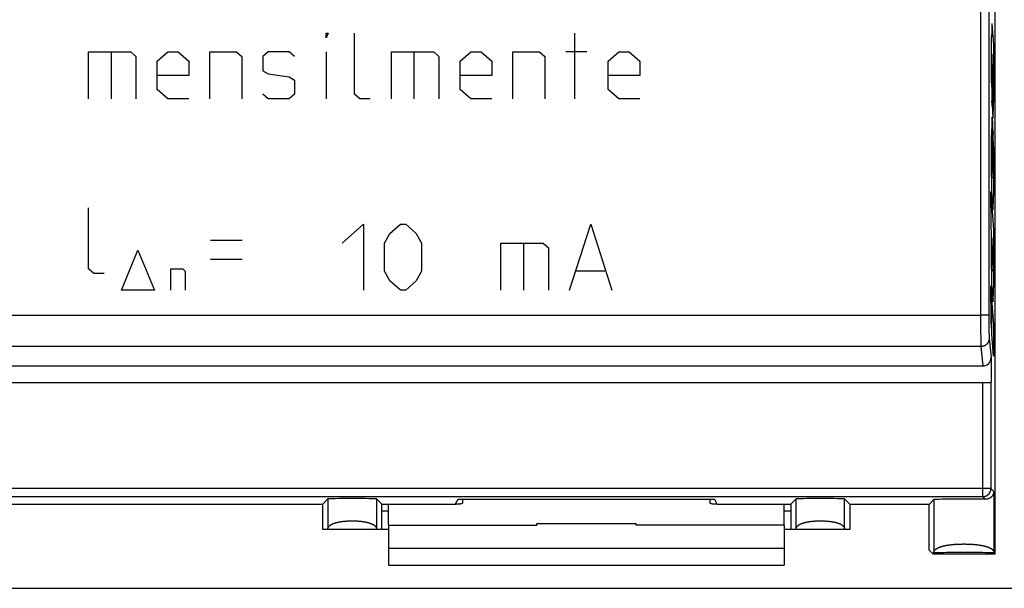
# Model space of a CAD drawing. Units: millimetres. Extents: x -80 to 79, y -25 to 49.
# Drawn here: x 34 to 64, y -25 to -8 of the extents above; entities that cross this region are included whole.
import ezdxf

# ---------------------------------------------------------------- set-up
doc = ezdxf.new("R2010")
doc.units = ezdxf.units.MM
doc.header["$LTSCALE"] = 16.335
doc.layers.get('0').update_dxf_attribs({"linetype": 'CONTINUOUS'})
doc.layers.add('COPERCHIO', color=7, linetype='CONTINUOUS')
doc.layers.add('RACCORDO', color=7, linetype='CONTINUOUS')
doc.styles.get("Standard").update_dxf_attribs({"font": 'txt', "width": 0.8})
doc.dimstyles.new('DIMSTYLE_2', dxfattribs={"dimtxt": 3, "dimasz": 3, "dimexe": 1.5, "dimexo": 0.5, "dimgap": 0.75, "dimtad": 1, "dimdec": 1, "dimtxsty": 'STANDARD', "dimblk": '_FILLED', "dimblk1": '_FILLED', "dimblk2": '_FILLED', "dimcen": 0.09, "dimazin": 2, "dimtfac": 1, "dimtofl": 0, "dimtmove": 0, "dimatfit": 3, "dimldrblk": '_FILLED', "dimfxl": 1, "dimtolj": 1, "dimarcsym": 0})

# ---------------------------------------------------------------- blocks, each defined once
blk = doc.blocks.new('_FILLED')
at = {"color": 0, "linetype": 'BYBLOCK'}
blk.add_solid([(0, 0), (-1, 0.3167), (-1, -0.3167)], dxfattribs=at)
blk = doc.blocks.new('*D1')
at = {"color": 7, "linetype": 'CONTINUOUS'}
for p, q in [((7.933, 25.049), (79.462, 25.049)), ((77.962, 25.049), (77.962, 0.002)), ((77.962, -25.045), (77.962, 0.002)), ((7.933, -25.045), (79.462, -25.045))]:
    blk.add_line(p, q, dxfattribs=at)
at = {"color": 7, "linetype": 'CONTINUOUS', "xscale": 3, "yscale": 3, "zscale": 3}
for p, rotation in [((77.962, 25.049), 90), ((77.962, -25.045), 270)]:
    blk.add_blockref('_FILLED', p, dxfattribs=dict(at, rotation=rotation))

msp = doc.modelspace()

# ---------------------------------------------------------------- linework, layer by layer
at = {"color": 7, "linetype": 'CONTINUOUS'}
for p, q in [((45.433, -23.133), (45.433, -22.497)), ((57.433, -23.133), (57.433, -22.497)), ((45.433, -23.133), (49.933, -23.133)), ((45.433, -23.133), (45.433, -24.347)), ((49.933, -23.083), (52.933, -23.083)), ((49.933, -23.133), (49.933, -23.083)), ((52.933, -23.083), (52.933, -23.133)), ((57.433, -23.133), (52.933, -23.133)), ((57.433, -23.133), (57.433, -24.347)), ((45.433, -24.347), (57.433, -24.347))]:
    msp.add_line(p, q, dxfattribs=at)
at = {"color": 250, "linetype": 'CONTINUOUS'}
msp.add_line((45.433, -23.829), (57.433, -23.829), dxfattribs=at)
at = {"layer": 'COPERCHIO', "color": 7, "linetype": 'CONTINUOUS'}
for p, q in [((63.833, -23.998), (63.833, 24.002)), ((63.711, -18.045), (63.711, -18.798)), ((-10.596, -18.298), (63.461, -18.298)), ((-10.841, -18.798), (63.706, -18.798)), ((43.433, -22.498), (43.596, -22.335)), ((45.229, -22.495), (45.069, -22.335)), ((47.533, -22.353), (47.46, -22.495)), ((55.333, -22.353), (47.533, -22.353)), ((55.405, -22.495), (55.333, -22.353)), ((57.636, -22.495), (57.796, -22.335)), ((59.433, -22.498), (59.269, -22.335)), ((61.833, -22.498), (61.976, -22.355)), ((43.433, -22.498), (9.433, -22.498)), ((43.433, -22.498), (43.433, -23.248)), ((45.233, -23.248), (45.233, -22.695)), ((57.633, -22.695), (57.633, -23.248)), ((61.833, -22.498), (59.433, -22.498)), ((59.433, -23.248), (59.433, -22.498)), ((61.833, -23.892), (61.833, -22.498)), ((43.433, -23.248), (45.433, -23.248)), ((57.433, -23.248), (59.433, -23.248)), ((61.833, -23.892), (61.939, -23.998)), ((61.939, -23.998), (61.976, -23.962)), ((61.939, -23.998), (63.833, -23.998)), ((63.796, -23.962), (63.833, -23.998))]:
    msp.add_line(p, q, dxfattribs=at)
at = {"layer": 'COPERCHIO', "color": 250, "linetype": 'CONTINUOUS'}
for p, q in [((63.387, -5.588), (63.388, -8.782)), ((63.637, -5.585), (63.638, -8.776)), ((63.39, -13.571), (63.392, -16.763)), ((63.64, -13.563), (63.642, -16.753)), ((-10.548, -16.763), (63.392, -16.763)), ((63.424, -16.763), (63.392, -16.763)), ((63.392, -16.763), (63.393, -17.001)), ((63.393, -17.001), (63.394, -17.274)), ((63.456, -16.763), (63.424, -16.763)), ((63.487, -16.763), (63.456, -16.763)), ((63.516, -16.762), (63.487, -16.763)), ((63.56, -16.761), (63.543, -16.761)), ((63.575, -16.76), (63.56, -16.761)), ((63.589, -16.759), (63.575, -16.76)), ((63.642, -16.753), (63.643, -16.953)), ((63.643, -16.953), (63.644, -17.098)), ((63.394, -17.274), (63.396, -17.437)), ((63.644, -17.098), (63.645, -17.209)), ((63.645, -17.209), (63.647, -17.289)), ((63.647, -17.289), (63.648, -17.344)), ((63.396, -17.437), (63.398, -17.534)), ((63.398, -17.534), (63.399, -17.598)), ((63.399, -17.598), (63.4, -17.639)), ((63.648, -17.344), (63.649, -17.38)), ((63.649, -17.38), (63.65, -17.401)), ((63.65, -17.401), (63.65, -17.419)), ((63.65, -17.419), (63.651, -17.435)), ((63.653, -17.463), (63.711, -18.045)), ((63.403, -17.709), (-10.537, -17.709)), ((63.4, -17.639), (63.401, -17.661)), ((63.401, -17.661), (63.401, -17.681)), ((63.403, -17.709), (63.461, -18.298)), ((63.456, -22.265), (63.456, -18.798)), ((63.706, -18.798), (63.706, -22.015)), ((63.706, -22.015), (-10.841, -22.015)), ((63.796, -22.105), (63.706, -22.015)), ((63.456, -22.265), (-10.591, -22.265)), ((43.596, -22.335), (43.596, -23.248)), ((45.069, -22.335), (45.069, -23.248)), ((57.796, -23.248), (57.796, -22.335)), ((59.269, -23.248), (59.269, -22.335)), ((61.976, -22.355), (61.976, -23.962)), ((63.535, -22.344), (63.456, -22.265)), ((63.796, -22.105), (63.796, -23.962)), ((45.229, -22.495), (47.46, -22.495)), ((45.233, -22.695), (45.433, -22.695)), ((55.405, -22.495), (57.636, -22.495)), ((57.433, -22.695), (57.633, -22.695)), ((43.93, -23.033), (43.942, -23.031)), ((43.942, -23.031), (43.954, -23.028)), ((43.954, -23.028), (43.967, -23.026)), ((43.967, -23.026), (43.979, -23.024)), ((43.979, -23.024), (43.992, -23.022)), ((43.992, -23.022), (44.005, -23.02)), ((44.005, -23.02), (44.018, -23.018)), ((44.018, -23.018), (44.031, -23.017)), ((44.031, -23.017), (44.045, -23.015)), ((44.045, -23.015), (44.058, -23.013)), ((44.058, -23.013), (44.071, -23.012)), ((44.071, -23.012), (44.085, -23.01)), ((44.085, -23.01), (44.099, -23.009)), ((44.099, -23.009), (44.112, -23.008)), ((44.112, -23.008), (44.126, -23.007)), ((44.126, -23.007), (44.14, -23.006)), ((44.14, -23.006), (44.154, -23.005)), ((44.154, -23.005), (44.168, -23.004)), ((44.168, -23.004), (44.182, -23.003)), ((44.182, -23.003), (44.196, -23.002)), ((44.196, -23.002), (44.211, -23.001)), ((44.211, -23.001), (44.225, -23.001)), ((44.246, -23), (44.261, -22.999)), ((44.261, -22.999), (44.275, -22.999)), ((44.275, -22.999), (44.29, -22.999)), ((44.29, -22.999), (44.304, -22.998)), ((44.304, -22.998), (44.318, -22.998)), ((44.318, -22.998), (44.333, -22.998)), ((44.333, -22.998), (44.347, -22.998)), ((44.347, -22.998), (44.362, -22.998)), ((44.362, -22.998), (44.376, -22.999)), ((44.376, -22.999), (44.39, -22.999)), ((44.39, -22.999), (44.405, -22.999)), ((44.405, -22.999), (44.419, -23)), ((44.419, -23), (44.434, -23)), ((44.434, -23), (44.448, -23.001)), ((44.448, -23.001), (44.462, -23.002)), ((44.462, -23.002), (44.476, -23.002)), ((44.476, -23.002), (44.49, -23.003)), ((44.49, -23.003), (44.504, -23.004)), ((44.504, -23.004), (44.518, -23.005)), ((44.518, -23.005), (44.532, -23.006)), ((44.532, -23.006), (44.546, -23.007)), ((44.546, -23.007), (44.56, -23.008)), ((44.56, -23.008), (44.574, -23.01)), ((44.574, -23.01), (44.587, -23.011)), ((44.587, -23.011), (44.601, -23.013)), ((44.621, -23.015), (44.634, -23.017)), ((44.634, -23.017), (44.647, -23.018)), ((44.647, -23.018), (44.66, -23.02)), ((44.66, -23.02), (44.673, -23.022)), ((44.673, -23.022), (44.686, -23.024)), ((44.686, -23.024), (44.699, -23.026)), ((44.699, -23.026), (44.711, -23.028)), ((44.711, -23.028), (44.724, -23.031)), ((58.13, -23.033), (58.142, -23.031)), ((58.142, -23.031), (58.154, -23.028)), ((58.154, -23.028), (58.167, -23.026)), ((58.167, -23.026), (58.179, -23.024)), ((58.179, -23.024), (58.192, -23.022)), ((58.192, -23.022), (58.205, -23.02)), ((58.205, -23.02), (58.218, -23.018)), ((58.218, -23.018), (58.231, -23.017)), ((58.251, -23.014), (58.265, -23.013)), ((58.265, -23.013), (58.278, -23.011)), ((58.278, -23.011), (58.292, -23.01)), ((58.292, -23.01), (58.306, -23.008)), ((58.306, -23.008), (58.319, -23.007)), ((58.319, -23.007), (58.333, -23.006)), ((58.333, -23.006), (58.347, -23.005)), ((58.347, -23.005), (58.361, -23.004)), ((58.361, -23.004), (58.375, -23.003)), ((58.375, -23.003), (58.389, -23.002)), ((58.389, -23.002), (58.404, -23.002)), ((58.404, -23.002), (58.418, -23.001)), ((58.418, -23.001), (58.432, -23)), ((58.432, -23), (58.446, -23)), ((58.446, -23), (58.461, -22.999)), ((58.482, -22.999), (58.497, -22.999)), ((58.497, -22.999), (58.511, -22.998)), ((58.511, -22.998), (58.526, -22.998)), ((58.526, -22.998), (58.54, -22.998)), ((58.54, -22.998), (58.554, -22.998)), ((58.554, -22.998), (58.569, -22.999)), ((58.569, -22.999), (58.583, -22.999)), ((58.583, -22.999), (58.598, -22.999)), ((58.598, -22.999), (58.612, -22.999)), ((58.612, -22.999), (58.626, -23)), ((58.626, -23), (58.641, -23.001)), ((58.641, -23.001), (58.655, -23.001)), ((58.655, -23.001), (58.669, -23.002)), ((58.669, -23.002), (58.683, -23.003)), ((58.683, -23.003), (58.697, -23.004)), ((58.718, -23.005), (58.732, -23.006)), ((58.732, -23.006), (58.746, -23.007)), ((58.746, -23.007), (58.76, -23.008)), ((58.76, -23.008), (58.774, -23.01)), ((58.774, -23.01), (58.787, -23.011)), ((58.787, -23.011), (58.801, -23.013)), ((58.801, -23.013), (58.814, -23.014)), ((58.814, -23.014), (58.828, -23.016)), ((58.828, -23.016), (58.841, -23.018)), ((58.841, -23.018), (58.854, -23.019)), ((58.854, -23.019), (58.867, -23.021)), ((58.886, -23.024), (58.899, -23.026)), ((58.899, -23.026), (58.911, -23.028)), ((58.911, -23.028), (58.924, -23.031)), ((62.305, -23.752), (62.318, -23.749)), ((62.318, -23.749), (62.332, -23.746)), ((62.332, -23.746), (62.346, -23.743)), ((62.367, -23.74), (62.381, -23.737)), ((62.381, -23.737), (62.395, -23.735)), ((62.395, -23.735), (62.41, -23.733)), ((62.41, -23.733), (62.425, -23.73)), ((62.425, -23.73), (62.439, -23.728)), ((62.439, -23.728), (62.455, -23.726)), ((62.455, -23.726), (62.47, -23.724)), ((62.47, -23.724), (62.485, -23.722)), ((62.485, -23.722), (62.501, -23.721)), ((62.501, -23.721), (62.516, -23.719)), ((62.516, -23.719), (62.532, -23.717)), ((62.532, -23.717), (62.548, -23.716)), ((62.548, -23.716), (62.564, -23.714)), ((62.588, -23.712), (62.604, -23.711)), ((62.604, -23.711), (62.62, -23.71)), ((62.62, -23.71), (62.637, -23.708)), ((62.637, -23.708), (62.653, -23.707)), ((62.653, -23.707), (62.67, -23.706)), ((62.67, -23.706), (62.687, -23.705)), ((62.687, -23.705), (62.703, -23.705)), ((62.703, -23.705), (62.72, -23.704)), ((62.72, -23.704), (62.737, -23.703)), ((62.737, -23.703), (62.754, -23.703)), ((62.754, -23.703), (62.771, -23.702)), ((62.771, -23.702), (62.788, -23.701)), ((62.788, -23.701), (62.805, -23.701)), ((62.805, -23.701), (62.822, -23.701)), ((62.822, -23.701), (62.839, -23.701)), ((62.839, -23.701), (62.856, -23.7)), ((62.856, -23.7), (62.873, -23.7)), ((62.899, -23.7), (62.916, -23.7)), ((62.916, -23.7), (62.933, -23.701)), ((62.933, -23.701), (62.95, -23.701)), ((62.95, -23.701), (62.967, -23.701)), ((62.967, -23.701), (62.984, -23.701)), ((62.984, -23.701), (63.001, -23.702)), ((63.001, -23.702), (63.018, -23.703)), ((63.018, -23.703), (63.035, -23.703)), ((63.035, -23.703), (63.052, -23.704)), ((63.052, -23.704), (63.069, -23.705)), ((63.069, -23.705), (63.085, -23.705)), ((63.085, -23.705), (63.102, -23.706)), ((63.102, -23.706), (63.119, -23.707)), ((63.119, -23.707), (63.135, -23.708)), ((63.135, -23.708), (63.152, -23.71)), ((63.152, -23.71), (63.168, -23.711)), ((63.168, -23.711), (63.184, -23.712)), ((63.184, -23.712), (63.2, -23.714)), ((63.2, -23.714), (63.216, -23.715)), ((63.216, -23.715), (63.232, -23.717)), ((63.232, -23.717), (63.248, -23.718)), ((63.248, -23.718), (63.264, -23.72)), ((63.264, -23.72), (63.279, -23.722)), ((63.279, -23.722), (63.295, -23.723)), ((63.295, -23.723), (63.31, -23.725)), ((63.31, -23.725), (63.325, -23.727)), ((63.325, -23.727), (63.34, -23.729)), ((63.34, -23.729), (63.355, -23.732)), ((63.377, -23.735), (63.391, -23.737)), ((63.391, -23.737), (63.405, -23.74)), ((63.405, -23.74), (63.419, -23.742)), ((63.419, -23.742), (63.433, -23.745)), ((63.433, -23.745), (63.447, -23.747)), ((63.709, -23.838), (63.713, -23.84)), ((61.976, -23.962), (61.99, -23.961)), ((61.99, -23.961), (62.008, -23.96)), ((62.008, -23.96), (62.032, -23.959)), ((62.032, -23.959), (62.067, -23.958)), ((62.067, -23.958), (62.114, -23.957)), ((62.114, -23.957), (62.181, -23.956)), ((62.181, -23.956), (62.263, -23.954)), ((62.263, -23.954), (62.362, -23.953)), ((62.362, -23.953), (62.433, -23.952)), ((62.433, -23.952), (62.488, -23.952)), ((62.488, -23.952), (62.524, -23.951)), ((62.524, -23.951), (62.555, -23.951)), ((62.555, -23.951), (62.586, -23.951)), ((62.586, -23.951), (62.61, -23.951)), ((62.61, -23.951), (62.629, -23.951)), ((62.629, -23.951), (62.654, -23.951)), ((62.654, -23.951), (62.672, -23.951)), ((62.672, -23.951), (62.697, -23.951)), ((62.697, -23.951), (62.716, -23.95)), ((62.716, -23.95), (62.734, -23.95)), ((62.734, -23.95), (62.753, -23.95)), ((62.753, -23.95), (62.771, -23.95)), ((62.771, -23.95), (62.79, -23.95)), ((62.79, -23.95), (62.808, -23.95)), ((62.808, -23.95), (62.827, -23.95)), ((62.827, -23.95), (62.846, -23.95)), ((62.846, -23.95), (62.864, -23.95)), ((62.864, -23.95), (62.883, -23.95)), ((62.883, -23.95), (62.902, -23.95)), ((62.902, -23.95), (62.914, -23.95)), ((62.914, -23.95), (62.933, -23.95)), ((62.933, -23.95), (62.951, -23.95)), ((62.951, -23.95), (62.97, -23.95)), ((62.97, -23.95), (62.988, -23.95)), ((62.988, -23.95), (63.007, -23.95)), ((63.007, -23.95), (63.026, -23.95)), ((63.026, -23.95), (63.044, -23.95)), ((63.044, -23.95), (63.069, -23.951)), ((63.069, -23.951), (63.088, -23.951)), ((63.088, -23.951), (63.106, -23.951)), ((63.106, -23.951), (63.131, -23.951)), ((63.131, -23.951), (63.149, -23.951)), ((63.149, -23.951), (63.174, -23.951)), ((63.174, -23.951), (63.199, -23.951)), ((63.199, -23.951), (63.229, -23.951)), ((63.229, -23.951), (63.26, -23.952)), ((63.26, -23.952), (63.303, -23.952)), ((63.303, -23.952), (63.339, -23.952)), ((63.339, -23.952), (63.446, -23.953)), ((63.446, -23.953), (63.537, -23.955)), ((63.537, -23.955), (63.618, -23.956)), ((63.618, -23.956), (63.677, -23.958)), ((63.677, -23.958), (63.719, -23.959)), ((63.719, -23.959), (63.748, -23.96)), ((63.748, -23.96), (63.771, -23.96)), ((63.771, -23.96), (63.789, -23.961)), ((63.789, -23.961), (63.796, -23.962))]:
    msp.add_line(p, q, dxfattribs=at)
at = {"layer": 'COPERCHIO', "color": 7, "linetype": 'CONTINUOUS', "true_color": 0xa7b6b8}
for p, q in [((63.737, -7.913), (63.78, -8.553)), ((43.546, -8.198), (43.599, -8.198)), ((43.546, -8.341), (43.546, -8.198)), ((43.599, -8.198), (43.546, -8.341)), ((44.401, -10.055), (44.401, -8.198)), ((51.079, -8.198), (51.079, -10.198)), ((63.728, -9.701), (63.728, -8.317)), ((63.78, -8.553), (63.78, -10.302)), ((36.333, -8.77), (37.615, -8.77)), ((36.333, -10.198), (36.333, -8.77)), ((37.027, -10.198), (37.027, -8.77)), ((37.615, -8.77), (37.775, -8.913)), ((37.775, -8.913), (37.775, -10.198)), ((38.417, -9.055), (38.737, -8.77)), ((38.737, -8.77), (39.058, -8.77)), ((39.058, -8.77), (39.378, -9.055)), ((40.019, -8.77), (40.821, -8.77)), ((40.019, -10.198), (40.019, -8.77)), ((40.821, -8.77), (40.981, -8.913)), ((40.981, -8.913), (40.981, -10.198)), ((41.783, -8.77), (41.622, -8.913)), ((41.622, -8.913), (41.622, -9.341)), ((42.424, -8.77), (41.783, -8.77)), ((42.584, -8.913), (42.424, -8.77)), ((43.546, -8.77), (43.546, -10.198)), ((45.523, -8.77), (46.805, -8.77)), ((45.523, -10.198), (45.523, -8.77)), ((46.217, -10.198), (46.217, -8.77)), ((46.805, -8.77), (46.965, -8.913)), ((46.965, -8.913), (46.965, -10.198)), ((47.606, -9.055), (47.927, -8.77)), ((47.927, -8.77), (48.248, -8.77)), ((48.248, -8.77), (48.568, -9.055)), ((49.209, -8.77), (50.011, -8.77)), ((49.209, -10.198), (49.209, -8.77)), ((50.011, -8.77), (50.171, -8.913)), ((50.171, -8.913), (50.171, -10.198)), ((51.453, -8.77), (50.812, -8.77)), ((52.095, -9.055), (52.415, -8.77)), ((52.415, -8.77), (52.736, -8.77)), ((52.736, -8.77), (53.056, -9.055)), ((63.748, -9.054), (63.733, -8.84)), ((63.733, -8.84), (63.733, -8.918)), ((63.733, -8.918), (63.733, -9.047)), ((38.417, -9.913), (38.417, -9.055)), ((39.378, -9.055), (39.378, -9.484)), ((47.606, -9.913), (47.606, -9.055)), ((48.568, -9.055), (48.568, -9.484)), ((52.095, -9.913), (52.095, -9.055)), ((53.056, -9.055), (53.056, -9.484)), ((63.733, -9.047), (63.734, -9.154)), ((63.734, -9.154), (63.735, -9.237)), ((63.735, -9.237), (63.735, -9.266)), ((63.76, -10.614), (63.748, -9.054)), ((63.775, -9.464), (63.755, -9.158)), ((63.755, -9.158), (63.759, -9.66)), ((39.378, -9.484), (38.417, -9.484)), ((41.622, -9.341), (41.783, -9.436)), ((41.783, -9.436), (42.424, -9.532)), ((42.424, -9.532), (42.584, -9.627)), ((48.568, -9.484), (47.606, -9.484)), ((53.056, -9.484), (52.095, -9.484)), ((63.735, -9.266), (63.736, -9.289)), ((63.736, -9.289), (63.736, -9.303)), ((63.736, -9.303), (63.737, -9.316)), ((63.737, -9.316), (63.737, -9.327)), ((63.737, -9.327), (63.738, -9.339)), ((63.738, -9.339), (63.739, -9.376)), ((63.739, -9.376), (63.74, -9.388)), ((63.74, -9.388), (63.74, -9.399)), ((63.74, -9.399), (63.741, -9.411)), ((63.741, -9.411), (63.741, -9.426)), ((63.741, -9.426), (63.742, -9.451)), ((63.742, -9.503), (63.75, -10.465)), ((42.584, -9.627), (42.584, -10.055)), ((63.759, -9.66), (63.768, -9.798)), ((38.737, -10.198), (38.417, -9.913)), ((41.783, -10.198), (41.622, -10.055)), ((42.584, -10.055), (42.424, -10.198)), ((44.561, -10.198), (44.401, -10.055)), ((47.927, -10.198), (47.606, -9.913)), ((52.415, -10.198), (52.095, -9.913)), ((39.378, -10.198), (38.737, -10.198)), ((42.424, -10.198), (41.783, -10.198)), ((44.882, -10.198), (44.561, -10.198)), ((48.568, -10.198), (47.927, -10.198)), ((53.056, -10.198), (52.415, -10.198)), ((63.75, -10.465), (63.736, -10.255)), ((63.77, -10.767), (63.76, -10.614)), ((63.74, -10.765), (63.754, -10.972)), ((63.754, -10.972), (63.766, -12.56)), ((63.728, -12.48), (63.728, -11.272)), ((63.764, -11.121), (63.774, -11.279)), ((63.771, -12.166), (63.764, -11.121)), ((63.754, -11.92), (63.734, -11.623)), ((63.758, -12.432), (63.754, -11.92)), ((63.78, -11.66), (63.78, -13.151)), ((63.737, -12.129), (63.758, -12.432)), ((63.772, -12.173), (63.772, -12.171)), ((63.772, -12.175), (63.772, -12.173)), ((63.772, -12.177), (63.772, -12.175)), ((63.773, -12.189), (63.772, -12.181)), ((63.773, -12.191), (63.773, -12.189)), ((63.773, -12.193), (63.773, -12.191)), ((63.773, -12.196), (63.773, -12.193)), ((63.774, -12.198), (63.773, -12.196)), ((63.774, -12.201), (63.774, -12.198)), ((63.774, -12.204), (63.774, -12.201)), ((63.774, -12.207), (63.774, -12.204)), ((63.774, -12.21), (63.774, -12.207)), ((63.774, -12.216), (63.774, -12.21)), ((63.774, -12.225), (63.774, -12.216)), ((63.775, -12.241), (63.774, -12.225)), ((63.775, -12.265), (63.775, -12.241)), ((63.728, -12.522), (63.728, -12.48)), ((63.728, -12.55), (63.728, -12.522)), ((63.772, -12.536), (63.773, -12.515)), ((63.772, -12.55), (63.772, -12.536)), ((63.773, -12.486), (63.774, -12.435)), ((63.773, -12.515), (63.773, -12.486)), ((63.774, -12.435), (63.775, -12.36)), ((63.775, -12.297), (63.775, -12.265)), ((63.775, -12.328), (63.775, -12.297)), ((63.775, -12.36), (63.775, -12.328)), ((63.729, -12.596), (63.728, -12.55)), ((63.729, -12.735), (63.729, -12.596)), ((63.73, -12.836), (63.729, -12.735)), ((63.731, -12.897), (63.73, -12.836)), ((63.766, -12.573), (63.766, -12.58)), ((63.771, -12.559), (63.772, -12.55)), ((63.702, -13.008), (63.78, -14.176)), ((63.71, -14.03), (63.702, -13.008)), ((63.732, -12.933), (63.731, -12.897)), ((63.732, -12.956), (63.732, -12.933)), ((63.733, -12.972), (63.732, -12.956)), ((63.733, -12.981), (63.733, -12.972)), ((63.772, -13.559), (63.733, -12.981)), ((36.333, -15.355), (36.333, -13.498)), ((44.033, -14.57), (44.674, -13.998)), ((44.674, -13.998), (44.674, -15.998)), ((45.475, -14.284), (45.796, -13.998)), ((45.796, -13.998), (45.956, -13.998)), ((45.956, -13.998), (46.277, -14.284)), ((50.925, -15.998), (51.566, -13.998)), ((51.566, -13.998), (52.208, -15.998)), ((63.728, -14.317), (63.71, -14.03)), ((45.315, -14.57), (45.475, -14.284)), ((46.277, -14.284), (46.437, -14.57)), ((63.728, -15.189), (63.728, -14.317)), ((63.78, -14.176), (63.78, -15.928)), ((40.995, -14.498), (40.033, -14.498)), ((45.315, -15.427), (45.315, -14.57)), ((46.437, -14.57), (46.437, -15.427)), ((48.841, -14.57), (50.124, -14.57)), ((48.841, -15.998), (48.841, -14.57)), ((49.536, -15.998), (49.536, -14.57)), ((50.124, -14.57), (50.284, -14.713)), ((63.775, -15.031), (63.734, -14.416)), ((37.333, -15.998), (37.833, -14.791)), ((37.833, -14.791), (38.333, -15.998)), ((50.284, -14.713), (50.284, -15.998)), ((40.995, -15.07), (40.033, -15.07)), ((63.728, -15.293), (63.728, -15.189)), ((63.736, -14.937), (63.769, -15.429)), ((36.493, -15.498), (36.333, -15.355)), ((36.814, -15.498), (36.493, -15.498)), ((38.833, -15.355), (39.193, -15.355)), ((38.833, -15.998), (38.833, -15.355)), ((39.193, -15.355), (39.266, -15.42)), ((39.266, -15.42), (39.266, -15.998)), ((45.475, -15.713), (45.315, -15.427)), ((46.437, -15.427), (46.277, -15.713)), ((51.994, -15.427), (51.139, -15.427)), ((63.729, -15.444), (63.728, -15.293)), ((63.729, -15.555), (63.729, -15.444)), ((45.796, -15.998), (45.475, -15.713)), ((46.277, -15.713), (45.956, -15.998)), ((63.73, -15.64), (63.729, -15.555)), ((63.731, -15.702), (63.73, -15.64)), ((63.732, -15.745), (63.731, -15.702)), ((63.732, -15.773), (63.732, -15.745)), ((63.733, -15.798), (63.732, -15.773)), ((63.734, -15.812), (63.733, -15.798)), ((63.77, -16.348), (63.734, -15.812)), ((38.333, -15.998), (37.333, -15.998)), ((45.956, -15.998), (45.796, -15.998)), ((63.702, -15.873), (63.718, -16.105)), ((63.71, -16.922), (63.702, -15.873)), ((63.718, -16.105), (63.726, -17.157)), ((63.728, -16.263), (63.78, -17.041)), ((63.736, -17.331), (63.728, -16.263)), ((63.726, -17.157), (63.71, -16.922)), ((63.78, -17.041), (63.78, -17.998)), ((63.78, -17.998), (63.736, -17.331))]:
    msp.add_line(p, q, dxfattribs=at)
at = {"layer": 'COPERCHIO', "color": 250, "linetype": 'CONTINUOUS'}
for points in [[(63.388, -8.782), (63.389, -10.378), (63.39, -13.571)], [(63.638, -8.776), (63.639, -10.372), (63.64, -13.563)], [(63.543, -16.761), (63.525, -16.762), (63.516, -16.762)], [(63.642, -16.753), (63.642, -16.754), (63.641, -16.754), (63.639, -16.755), (63.638, -16.755), (63.635, -16.756), (63.633, -16.756), (63.63, -16.756), (63.626, -16.757), (63.622, -16.757), (63.617, -16.758), (63.613, -16.758), (63.607, -16.758), (63.602, -16.759), (63.595, -16.759), (63.589, -16.759)], [(63.653, -17.463), (63.653, -17.473), (63.652, -17.484), (63.651, -17.495), (63.649, -17.505), (63.647, -17.516), (63.644, -17.526), (63.641, -17.536), (63.638, -17.547), (63.634, -17.557), (63.629, -17.566), (63.624, -17.576), (63.619, -17.585), (63.614, -17.595), (63.607, -17.603), (63.601, -17.612), (63.594, -17.621), (63.587, -17.629), (63.579, -17.636), (63.572, -17.644), (63.563, -17.651), (63.555, -17.658), (63.546, -17.664), (63.537, -17.67), (63.528, -17.675), (63.518, -17.681), (63.508, -17.685), (63.498, -17.69), (63.488, -17.694), (63.478, -17.697), (63.468, -17.7), (63.457, -17.703), (63.446, -17.705), (63.436, -17.707), (63.425, -17.708), (63.414, -17.708), (63.403, -17.709)], [(63.651, -17.435), (63.651, -17.441), (63.652, -17.448), (63.652, -17.453), (63.653, -17.458), (63.653, -17.463)], [(63.401, -17.681), (63.402, -17.689), (63.402, -17.696), (63.403, -17.703), (63.403, -17.709)], [(43.596, -23.248), (43.597, -23.245), (43.597, -23.242), (43.597, -23.238), (43.598, -23.235), (43.598, -23.232), (43.599, -23.229), (43.599, -23.226), (43.6, -23.223), (43.601, -23.219), (43.602, -23.216), (43.603, -23.213), (43.604, -23.21), (43.605, -23.207), (43.606, -23.204), (43.607, -23.201), (43.608, -23.198), (43.61, -23.195), (43.611, -23.193), (43.613, -23.19), (43.614, -23.187), (43.616, -23.184), (43.618, -23.181), (43.62, -23.178), (43.622, -23.176), (43.624, -23.173), (43.626, -23.17), (43.628, -23.168), (43.63, -23.165), (43.632, -23.162), (43.634, -23.16), (43.637, -23.157), (43.639, -23.154), (43.642, -23.152), (43.645, -23.149), (43.647, -23.147), (43.65, -23.144), (43.653, -23.142), (43.656, -23.139), (43.659, -23.137), (43.662, -23.135), (43.665, -23.132), (43.668, -23.13), (43.671, -23.127), (43.674, -23.125), (43.678, -23.123), (43.681, -23.121), (43.685, -23.118), (43.688, -23.116), (43.692, -23.114), (43.695, -23.112), (43.699, -23.11), (43.703, -23.107), (43.707, -23.105), (43.711, -23.103), (43.715, -23.101), (43.719, -23.099), (43.723, -23.097), (43.727, -23.095), (43.731, -23.093), (43.735, -23.091), (43.74, -23.089), (43.744, -23.087), (43.749, -23.085), (43.753, -23.083), (43.758, -23.082), (43.762, -23.08), (43.767, -23.078), (43.772, -23.076), (43.776, -23.074), (43.781, -23.073), (43.786, -23.071), (43.791, -23.069), (43.796, -23.067), (43.801, -23.066), (43.806, -23.064), (43.811, -23.062), (43.816, -23.061), (43.822, -23.059), (43.827, -23.058), (43.832, -23.056), (43.838, -23.055), (43.843, -23.053), (43.848, -23.052), (43.854, -23.05), (43.86, -23.049), (43.865, -23.047), (43.871, -23.046), (43.877, -23.045), (43.882, -23.043), (43.888, -23.042), (43.894, -23.041), (43.9, -23.039), (43.906, -23.038), (43.912, -23.037), (43.918, -23.035), (43.924, -23.034), (43.93, -23.033)], [(44.225, -23.001), (44.239, -23), (44.246, -23)], [(44.601, -23.013), (44.614, -23.014), (44.621, -23.015)], [(44.724, -23.031), (44.736, -23.033), (44.742, -23.034), (44.748, -23.035), (44.754, -23.037), (44.76, -23.038), (44.766, -23.039), (44.772, -23.041), (44.778, -23.042), (44.783, -23.043), (44.789, -23.045), (44.795, -23.046), (44.8, -23.047), (44.806, -23.049), (44.812, -23.05), (44.817, -23.052), (44.823, -23.053), (44.828, -23.055), (44.833, -23.056), (44.839, -23.058), (44.844, -23.059), (44.849, -23.061), (44.854, -23.062), (44.86, -23.064), (44.865, -23.066), (44.87, -23.067), (44.875, -23.069), (44.88, -23.071), (44.884, -23.073), (44.889, -23.074), (44.894, -23.076), (44.899, -23.078), (44.903, -23.08), (44.908, -23.082), (44.913, -23.083), (44.917, -23.085), (44.922, -23.087), (44.926, -23.089), (44.93, -23.091), (44.935, -23.093), (44.939, -23.095), (44.943, -23.097), (44.947, -23.099), (44.951, -23.101), (44.955, -23.103), (44.959, -23.105), (44.963, -23.107), (44.967, -23.11), (44.97, -23.112), (44.974, -23.114), (44.978, -23.116), (44.981, -23.118), (44.985, -23.121), (44.988, -23.123), (44.991, -23.125), (44.995, -23.127), (44.998, -23.13), (45.001, -23.132), (45.004, -23.135), (45.007, -23.137), (45.01, -23.139), (45.013, -23.142), (45.016, -23.144), (45.018, -23.147), (45.021, -23.149), (45.024, -23.152), (45.026, -23.154), (45.029, -23.157), (45.031, -23.16), (45.033, -23.162), (45.036, -23.165), (45.038, -23.168), (45.04, -23.17), (45.042, -23.173), (45.044, -23.176), (45.046, -23.178), (45.048, -23.181), (45.05, -23.184), (45.051, -23.187), (45.053, -23.19), (45.054, -23.193), (45.056, -23.195), (45.057, -23.198), (45.059, -23.201), (45.06, -23.204), (45.061, -23.207), (45.062, -23.21), (45.063, -23.213), (45.064, -23.216), (45.065, -23.219), (45.066, -23.223), (45.066, -23.226), (45.067, -23.229), (45.068, -23.232), (45.068, -23.235), (45.068, -23.238), (45.069, -23.242), (45.069, -23.245), (45.069, -23.248)], [(57.796, -23.248), (57.797, -23.245), (57.797, -23.242), (57.797, -23.238), (57.798, -23.235), (57.798, -23.232), (57.799, -23.229), (57.799, -23.226), (57.8, -23.223), (57.801, -23.219), (57.802, -23.216), (57.803, -23.213), (57.804, -23.21), (57.805, -23.207), (57.806, -23.204), (57.807, -23.201), (57.808, -23.198), (57.81, -23.195), (57.811, -23.193), (57.813, -23.19), (57.814, -23.187), (57.816, -23.184), (57.818, -23.181), (57.82, -23.178), (57.822, -23.176), (57.824, -23.173), (57.826, -23.17), (57.828, -23.168), (57.83, -23.165), (57.832, -23.162), (57.834, -23.16), (57.837, -23.157), (57.839, -23.154), (57.842, -23.152), (57.845, -23.149), (57.847, -23.147), (57.85, -23.144), (57.853, -23.142), (57.856, -23.139), (57.859, -23.137), (57.862, -23.135), (57.865, -23.132), (57.868, -23.13), (57.871, -23.127), (57.874, -23.125), (57.878, -23.123), (57.881, -23.121), (57.885, -23.118), (57.888, -23.116), (57.892, -23.114), (57.895, -23.112), (57.899, -23.11), (57.903, -23.107), (57.907, -23.105), (57.911, -23.103), (57.915, -23.101), (57.919, -23.099), (57.923, -23.097), (57.927, -23.095), (57.931, -23.093), (57.935, -23.091), (57.94, -23.089), (57.944, -23.087), (57.949, -23.085), (57.953, -23.083), (57.958, -23.082), (57.962, -23.08), (57.967, -23.078), (57.972, -23.076), (57.976, -23.074), (57.981, -23.073), (57.986, -23.071), (57.991, -23.069), (57.996, -23.067), (58.001, -23.066), (58.006, -23.064), (58.011, -23.062), (58.016, -23.061), (58.022, -23.059), (58.027, -23.058), (58.032, -23.056), (58.038, -23.055), (58.043, -23.053), (58.048, -23.052), (58.054, -23.05), (58.06, -23.049), (58.065, -23.047), (58.071, -23.046), (58.077, -23.045), (58.082, -23.043), (58.088, -23.042), (58.094, -23.041), (58.1, -23.039), (58.106, -23.038), (58.112, -23.037), (58.118, -23.035), (58.124, -23.034), (58.13, -23.033)], [(58.231, -23.017), (58.245, -23.015), (58.251, -23.014)], [(58.461, -22.999), (58.475, -22.999), (58.482, -22.999)], [(58.697, -23.004), (58.711, -23.005), (58.718, -23.005)], [(58.867, -23.021), (58.88, -23.023), (58.886, -23.024)], [(58.924, -23.031), (58.936, -23.033), (58.942, -23.034), (58.948, -23.035), (58.954, -23.037), (58.96, -23.038), (58.966, -23.039), (58.972, -23.041), (58.978, -23.042), (58.983, -23.043), (58.989, -23.045), (58.995, -23.046), (59, -23.047), (59.006, -23.049), (59.012, -23.05), (59.017, -23.052), (59.023, -23.053), (59.028, -23.055), (59.033, -23.056), (59.039, -23.058), (59.044, -23.059), (59.049, -23.061), (59.054, -23.062), (59.06, -23.064), (59.065, -23.066), (59.07, -23.067), (59.075, -23.069), (59.08, -23.071), (59.084, -23.073), (59.089, -23.074), (59.094, -23.076), (59.099, -23.078), (59.103, -23.08), (59.108, -23.082), (59.113, -23.083), (59.117, -23.085), (59.122, -23.087), (59.126, -23.089), (59.13, -23.091), (59.135, -23.093), (59.139, -23.095), (59.143, -23.097), (59.147, -23.099), (59.151, -23.101), (59.155, -23.103), (59.159, -23.105), (59.163, -23.107), (59.167, -23.11), (59.17, -23.112), (59.174, -23.114), (59.178, -23.116), (59.181, -23.118), (59.185, -23.121), (59.188, -23.123), (59.191, -23.125), (59.195, -23.127), (59.198, -23.13), (59.201, -23.132), (59.204, -23.135), (59.207, -23.137), (59.21, -23.139), (59.213, -23.142), (59.216, -23.144), (59.218, -23.147), (59.221, -23.149), (59.224, -23.152), (59.226, -23.154), (59.229, -23.157), (59.231, -23.16), (59.233, -23.162), (59.236, -23.165), (59.238, -23.168), (59.24, -23.17), (59.242, -23.173), (59.244, -23.176), (59.246, -23.178), (59.248, -23.181), (59.25, -23.184), (59.251, -23.187), (59.253, -23.19), (59.254, -23.193), (59.256, -23.195), (59.257, -23.198), (59.259, -23.201), (59.26, -23.204), (59.261, -23.207), (59.262, -23.21), (59.263, -23.213), (59.264, -23.216), (59.265, -23.219), (59.266, -23.223), (59.266, -23.226), (59.267, -23.229), (59.268, -23.232), (59.268, -23.235), (59.268, -23.238), (59.269, -23.242), (59.269, -23.245), (59.269, -23.248)], [(61.976, -23.962), (61.976, -23.958), (61.977, -23.955), (61.977, -23.952), (61.977, -23.949), (61.978, -23.945), (61.979, -23.942), (61.979, -23.939), (61.98, -23.936), (61.981, -23.933), (61.982, -23.93), (61.983, -23.927), (61.984, -23.924), (61.985, -23.921), (61.987, -23.918), (61.988, -23.915), (61.989, -23.912), (61.991, -23.909), (61.993, -23.906), (61.994, -23.903), (61.996, -23.9), (61.998, -23.897), (62, -23.894), (62.002, -23.891), (62.004, -23.889), (62.006, -23.886), (62.009, -23.883), (62.011, -23.88), (62.013, -23.878), (62.016, -23.875), (62.019, -23.872), (62.021, -23.87), (62.024, -23.867), (62.027, -23.865), (62.03, -23.862), (62.033, -23.86), (62.036, -23.857), (62.039, -23.855), (62.042, -23.852), (62.045, -23.85), (62.049, -23.847), (62.052, -23.845), (62.056, -23.842), (62.059, -23.84), (62.063, -23.838), (62.067, -23.835), (62.071, -23.833), (62.075, -23.831), (62.079, -23.828), (62.083, -23.826), (62.087, -23.824), (62.091, -23.822), (62.095, -23.82), (62.1, -23.817), (62.104, -23.815), (62.108, -23.813), (62.113, -23.811), (62.118, -23.809), (62.122, -23.807), (62.127, -23.805), (62.132, -23.803), (62.137, -23.801), (62.142, -23.799), (62.147, -23.797), (62.152, -23.795), (62.157, -23.793), (62.162, -23.791), (62.167, -23.789), (62.173, -23.787), (62.178, -23.785), (62.184, -23.784), (62.189, -23.782), (62.195, -23.78), (62.2, -23.778), (62.206, -23.777), (62.212, -23.775), (62.218, -23.773), (62.224, -23.772), (62.229, -23.77), (62.235, -23.768), (62.242, -23.767), (62.248, -23.765), (62.254, -23.763), (62.26, -23.762), (62.266, -23.76), (62.273, -23.759), (62.279, -23.757), (62.285, -23.756), (62.292, -23.754), (62.299, -23.753), (62.305, -23.752)], [(62.346, -23.743), (62.36, -23.741), (62.367, -23.74)], [(62.564, -23.714), (62.58, -23.713), (62.588, -23.712)], [(62.873, -23.7), (62.89, -23.7), (62.899, -23.7)], [(63.355, -23.732), (63.37, -23.734), (63.377, -23.735)], [(63.447, -23.747), (63.46, -23.75), (63.467, -23.752), (63.474, -23.753), (63.48, -23.754), (63.487, -23.756), (63.493, -23.757), (63.499, -23.759), (63.506, -23.76), (63.512, -23.762), (63.518, -23.763), (63.524, -23.765), (63.531, -23.767), (63.537, -23.768), (63.543, -23.77), (63.549, -23.772), (63.554, -23.773), (63.56, -23.775), (63.566, -23.777), (63.572, -23.778), (63.577, -23.78), (63.583, -23.782), (63.589, -23.784), (63.594, -23.785), (63.599, -23.787), (63.605, -23.789), (63.61, -23.791), (63.615, -23.793), (63.62, -23.795), (63.625, -23.797), (63.63, -23.799), (63.635, -23.801), (63.64, -23.803), (63.645, -23.805), (63.65, -23.807), (63.655, -23.809), (63.659, -23.811), (63.664, -23.813), (63.668, -23.815), (63.673, -23.817), (63.677, -23.82), (63.681, -23.822), (63.685, -23.824), (63.689, -23.826), (63.694, -23.828), (63.698, -23.831), (63.701, -23.833), (63.705, -23.835), (63.709, -23.838)], [(63.713, -23.84), (63.716, -23.842), (63.72, -23.845), (63.723, -23.847), (63.727, -23.85), (63.73, -23.852), (63.733, -23.855), (63.736, -23.857), (63.739, -23.86), (63.742, -23.862), (63.745, -23.865), (63.748, -23.867), (63.751, -23.87), (63.754, -23.872), (63.756, -23.875), (63.759, -23.878), (63.761, -23.88), (63.764, -23.883), (63.766, -23.886), (63.768, -23.889), (63.77, -23.891), (63.772, -23.894), (63.774, -23.897), (63.776, -23.9), (63.778, -23.903), (63.78, -23.906), (63.781, -23.909), (63.783, -23.912), (63.784, -23.915), (63.786, -23.918), (63.787, -23.921), (63.788, -23.924), (63.789, -23.927), (63.79, -23.93), (63.791, -23.933), (63.792, -23.936), (63.793, -23.939), (63.794, -23.942), (63.794, -23.945), (63.795, -23.949), (63.795, -23.952), (63.796, -23.955), (63.796, -23.958), (63.796, -23.962)]]:
    msp.add_lwpolyline(points, dxfattribs=at)
at = {"layer": 'COPERCHIO', "color": 7, "linetype": 'CONTINUOUS', "true_color": 0xa7b6b8}
for points in [[(63.742, -9.451), (63.742, -9.492), (63.742, -9.503)], [(63.772, -12.171), (63.772, -12.168), (63.771, -12.166)], [(63.772, -12.181), (63.772, -12.18), (63.772, -12.179), (63.772, -12.177)], [(63.766, -12.56), (63.766, -12.565), (63.766, -12.573)], [(63.766, -12.58), (63.766, -12.584), (63.767, -12.587), (63.767, -12.59), (63.767, -12.592), (63.767, -12.594), (63.767, -12.596), (63.767, -12.597), (63.768, -12.598), (63.768, -12.598), (63.768, -12.598), (63.768, -12.598), (63.768, -12.597), (63.768, -12.597), (63.769, -12.596), (63.769, -12.595), (63.769, -12.593), (63.769, -12.592), (63.769, -12.59), (63.769, -12.588), (63.77, -12.584)], [(63.77, -12.584), (63.77, -12.582), (63.77, -12.579), (63.77, -12.576), (63.771, -12.573), (63.771, -12.571), (63.771, -12.568), (63.771, -12.565), (63.771, -12.559)]]:
    msp.add_lwpolyline(points, dxfattribs=at)
at = {"layer": 'COPERCHIO', "color": 7, "linetype": 'CONTINUOUS'}
for points in [[(63.456, -22.265), (63.467, -22.265), (63.478, -22.264), (63.489, -22.263), (63.5, -22.261), (63.51, -22.259), (63.521, -22.257), (63.531, -22.254), (63.542, -22.25), (63.552, -22.246), (63.562, -22.242), (63.572, -22.237), (63.581, -22.232), (63.59, -22.226), (63.6, -22.22), (63.608, -22.214), (63.617, -22.207), (63.625, -22.2), (63.633, -22.192), (63.64, -22.184), (63.648, -22.176), (63.655, -22.167), (63.661, -22.159), (63.667, -22.15), (63.673, -22.14), (63.678, -22.131), (63.683, -22.121), (63.687, -22.111), (63.691, -22.101), (63.695, -22.09), (63.698, -22.08), (63.7, -22.069), (63.702, -22.059), (63.704, -22.048), (63.705, -22.037), (63.706, -22.026), (63.706, -22.015)], [(63.796, -22.105), (63.795, -22.119), (63.793, -22.133), (63.791, -22.147), (63.787, -22.161), (63.783, -22.174), (63.778, -22.188), (63.772, -22.201), (63.766, -22.213), (63.759, -22.225), (63.751, -22.237), (63.743, -22.248), (63.734, -22.258), (63.725, -22.268), (63.715, -22.277), (63.705, -22.286), (63.694, -22.294), (63.684, -22.301), (63.673, -22.308), (63.662, -22.314), (63.65, -22.32), (63.639, -22.325), (63.627, -22.329), (63.616, -22.333), (63.604, -22.336), (63.592, -22.339), (63.581, -22.341), (63.569, -22.343), (63.558, -22.344), (63.546, -22.344), (63.535, -22.344)]]:
    msp.add_lwpolyline(points, dxfattribs=at)
at = {"layer": 'COPERCHIO', "color": 7, "linetype": 'CONTINUOUS', "true_color": 0xa7b6b8}
for centre, major_axis, start_param, end_param in [((63.738, -8.536), (0, 0.625), 0.08437, 1.212623), ((63.768, -9.391), (0, 0.408), -3.198179, -1.749786), ((63.738, -9.701), (0, 0.573), -4.712389, -3.395629), ((63.772, -10.302), (0, 0.48), -3.395627, -1.570796), ((63.737, -11.272), (0, 0.524), -0.259269, 1.570796), ((63.771, -11.809), (0, 0.56), -1.301604, -0.331486), ((63.741, -11.747), (0, 0.443), 1.286269, 2.612666), ((63.771, -12.976), (0, 0.587), -3.035322, -1.874418), ((63.741, -14.576), (0, 0.454), 1.208538, 2.490705), ((63.769, -15.065), (0, 0.365), -3.041346, -1.475348), ((63.771, -15.804), (0, 0.55), -3.290353, -1.798584)]:
    msp.add_ellipse(centre, major_axis=major_axis, ratio=0.017455, start_param=start_param, end_param=end_param, dxfattribs=at)
at = {"layer": 'COPERCHIO', "color": 7, "linetype": 'CONTINUOUS'}
for centre, major_axis, ratio, start_param, end_param in [((63.461, -18.044), (-0.025, 0.253), 0.984662, -3.23876, -1.670994), ((44.333, -22.335), (0.736, 0), 0.017455, 0.017453, 3.124139), ((58.533, -22.335), (0.736, 0), 0.017455, 0.017453, 3.124139), ((62.886, -22.355), (0.91, 0), 0.017455, 0.776631, 3.124139), ((45.229, -22.695), (0, 0.2), 0.017455, -1.570796, -0.017453), ((47.46, -22.695), (0, 0.2), 0.008929, 0.138827, 0.405805), ((55.405, -22.695), (0, 0.2), 0.008929, -0.138827, -0.017453), ((57.636, -22.695), (0, 0.2), 0.017455, 0.017453, 1.570796)]:
    msp.add_ellipse(centre, major_axis=major_axis, ratio=ratio, start_param=start_param, end_param=end_param, dxfattribs=at)
at = {"layer": 'RACCORDO', "color": 7, "linetype": 'CONTINUOUS'}
for p, q in [((47.683, -22.353), (47.683, -22.453)), ((55.183, -22.353), (55.183, -22.453)), ((47.46, -22.497), (47.483, -22.497)), ((55.405, -22.497), (55.383, -22.497))]:
    msp.add_line(p, q, dxfattribs=at)
for points in [[(47.683, -22.453), (47.682, -22.456), (47.681, -22.459), (47.679, -22.462), (47.676, -22.465), (47.672, -22.467), (47.668, -22.47), (47.662, -22.473), (47.656, -22.475), (47.649, -22.478), (47.641, -22.48), (47.633, -22.482), (47.624, -22.484), (47.615, -22.486), (47.605, -22.488), (47.594, -22.489), (47.583, -22.491), (47.571, -22.492), (47.559, -22.493), (47.547, -22.494), (47.535, -22.495), (47.522, -22.496), (47.509, -22.496), (47.496, -22.497), (47.483, -22.497)], [(55.383, -22.497), (55.37, -22.497), (55.357, -22.496), (55.344, -22.496), (55.331, -22.495), (55.319, -22.494), (55.306, -22.493), (55.294, -22.492), (55.283, -22.491), (55.272, -22.489), (55.261, -22.488), (55.251, -22.486), (55.241, -22.484), (55.232, -22.482), (55.224, -22.48), (55.217, -22.478), (55.21, -22.475), (55.203, -22.473), (55.198, -22.47), (55.193, -22.467), (55.19, -22.465), (55.187, -22.462), (55.185, -22.459), (55.183, -22.456), (55.183, -22.453)]]:
    msp.add_lwpolyline(points, dxfattribs=at)

# ---------------------------------------------------------------- dimensions: what is measured, and where the dimension line sits
at = {"color": 7, "linetype": 'CONTINUOUS'}
dim = msp.add_linear_dim(base=(77.962, -25.045), p1=(7.433, 25.049), p2=(7.433, -25.045), angle=270, dimstyle='DIMSTYLE_2', dxfattribs=at)
dim.commit()
dim.dimension.update_dxf_attribs({"geometry": '*D1', "text_midpoint": (77.962, -3.813), "dimtype": 160})

doc.saveas('drawing.dxf')
